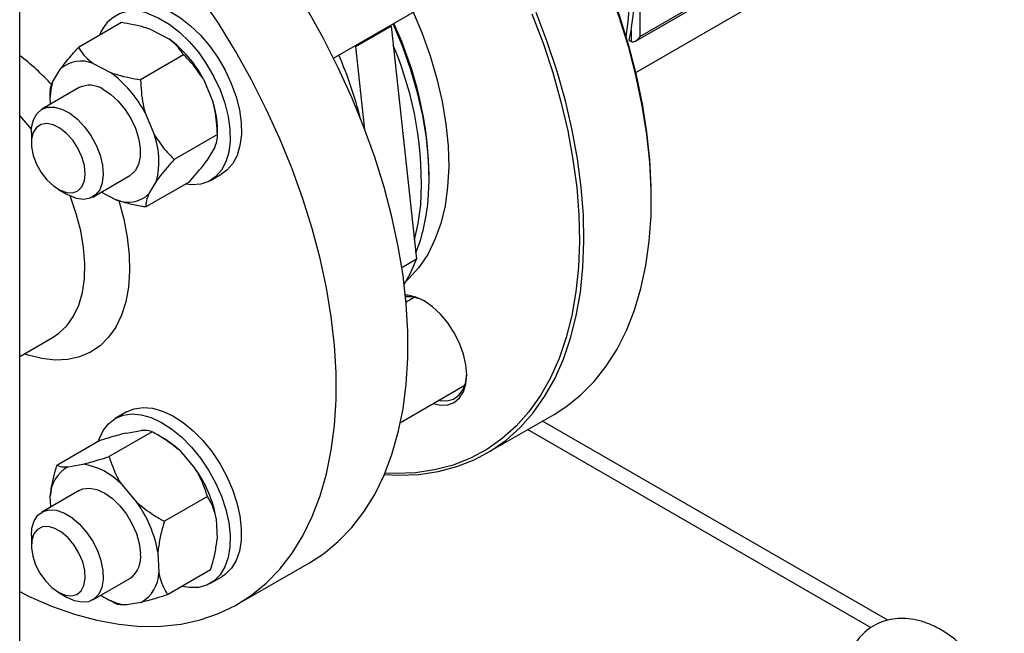
# Model space of a CAD drawing. Units: millimetres. Extents: x 48 to 4992, y 48 to 3516.
# Drawn here: x 4389 to 4544, y 2266 to 2363 of the extents above; entities that cross this region are included whole.
import ezdxf

# ---------------------------------------------------------------- set-up
doc = ezdxf.new("R2010")
doc.units = ezdxf.units.MM
doc.header["$LTSCALE"] = 12

msp = doc.modelspace()

# ---------------------------------------------------------------- linework, layer by layer
at = {"color": 7, "linetype": 'Continuous', "lineweight": 25}
for p, q in [((4515.07, 2376.71), (4486.43, 2360.18)), ((4388.7, 2243.94), (4388.7, 2375.76)), ((4485.72, 2359.43), (4514.87, 2376.26)), ((4486.43, 2360.18), (4486.43, 2371.61)), ((4438.13, 2356.74), (4458.83, 2368.69)), ((4485.75, 2354.49), (4507.02, 2366.77)), ((4404.74, 2362.35), (4397.95, 2358.43)), ((4409.46, 2361.21), (4412.21, 2359.78)), ((4441.65, 2358.58), (4447.22, 2361.8)), ((4447.22, 2361.8), (4451.23, 2325.05)), ((4485.02, 2361.17), (4485.02, 2359.36)), ((4484.69, 2359.55), (4485.02, 2359.36)), ((4443.09, 2345.42), (4441.65, 2358.58)), ((4414.52, 2357.26), (4407.74, 2353.34)), ((4393.89, 2352.94), (4395.14, 2355.04)), ((4400.27, 2355.9), (4403.01, 2354.48)), ((4417.64, 2353.43), (4419.13, 2349.91)), ((4398.07, 2352.09), (4392.2, 2348.7)), ((4393.47, 2351.23), (4393.47, 2350.12)), ((4408.45, 2348.13), (4409.94, 2344.6)), ((4419.85, 2344.41), (4419.85, 2345.5)), ((4390.54, 2345.04), (4390.54, 2343.4)), ((4419.84, 2344.69), (4413.05, 2340.77)), ((4419.44, 2342.69), (4418.18, 2340.59)), ((4400.2, 2334.84), (4406.07, 2338.23)), ((4418.76, 2337.48), (4420.53, 2338.5)), ((4394.78, 2336.06), (4396.2, 2335.24)), ((4415.37, 2337.2), (4408.59, 2333.28)), ((4410.24, 2337.38), (4408.99, 2335.28)), ((4403.86, 2334.42), (4401.54, 2335.62)), ((4488.2, 2334.46), (4488.2, 2334.87)), ((4451.23, 2325.05), (4448.91, 2323.71)), ((4450.83, 2319.03), (4449.56, 2318.3)), ((4388.7, 2309.73), (4393.99, 2312.78)), ((4448.69, 2299.32), (4458.83, 2305.18)), ((4405.53, 2300.97), (4403.76, 2299.95)), ((4462.26, 2294.46), (4472.87, 2300.58)), ((4525.48, 2268.12), (4471.06, 2299.54)), ((4409.57, 2297.84), (4402.78, 2293.92)), ((4405.5, 2297.65), (4407.81, 2298.04)), ((4411.26, 2296.88), (4410.31, 2297.43)), ((4522.82, 2266.95), (4468.72, 2298.18)), ((4401.34, 2296.45), (4394.55, 2292.54)), ((4413.91, 2294.87), (4416.35, 2292.01)), ((4396.31, 2292.34), (4398.62, 2292.73)), ((4404.71, 2289.56), (4407.16, 2286.7)), ((4398.07, 2288.58), (4392.2, 2285.19)), ((4393.59, 2285.99), (4393.52, 2287.67)), ((4418.29, 2287.65), (4411.5, 2283.73)), ((4419.66, 2284.18), (4419.8, 2280.93)), ((4390.54, 2281.53), (4390.54, 2279.89)), ((4410.47, 2278.87), (4410.61, 2275.62)), ((4423.02, 2270.65), (4434.34, 2277.18)), ((4418.78, 2276.07), (4411.99, 2272.15)), ((4400.2, 2271.33), (4406.07, 2274.72)), ((4418.76, 2273.96), (4420.53, 2274.98)), ((4394.78, 2272.54), (4396.2, 2271.73)), ((4402.06, 2271.72), (4403.03, 2271.17)), ((4403.76, 2270.76), (4403.05, 2271.21)), ((4407.83, 2270.95), (4405.52, 2270.56))]:
    msp.add_line(p, q, dxfattribs=at)
at = {"color": 7, "linetype": 'Continuous', "lineweight": 25, "flags": 128}
for points in [[(4472.87, 2300.58), (4474.74, 2301.78), (4477.06, 2303.63), (4479.19, 2305.77), (4481.11, 2308.19), (4482.82, 2310.88), (4484.3, 2313.83), (4485.55, 2317.02), (4486.57, 2320.44), (4487.34, 2324.07), (4487.87, 2327.89), (4488.15, 2331.88), (4488.18, 2336.04), (4487.96, 2340.33), (4487.5, 2344.73), (4486.78, 2349.23), (4485.83, 2353.81), (4484.64, 2358.43), (4483.21, 2363.09), (4481.56, 2367.75), (4479.69, 2372.4), (4477.61, 2377.01), (4475.34, 2381.56), (4472.87, 2386.04)], [(4488.2, 2334.87), (4488.18, 2336.44), (4487.96, 2340.7), (4487.5, 2345.07), (4486.79, 2349.54), (4485.85, 2354.08), (4484.66, 2358.68), (4483.24, 2363.3), (4481.6, 2367.94), (4479.75, 2372.55), (4477.68, 2377.13), (4475.42, 2381.65), (4472.98, 2386.1)], [(4388.7, 2272.64), (4390.1, 2271.95), (4393.73, 2270.37), (4397.33, 2269.09), (4400.87, 2268.13), (4404.33, 2267.49), (4407.71, 2267.17), (4410.98, 2267.19), (4414.13, 2267.52), (4417.14, 2268.19), (4420, 2269.17), (4422.7, 2270.47), (4425.22, 2272.08), (4427.55, 2273.99), (4429.69, 2276.2), (4431.61, 2278.69), (4433.31, 2281.45), (4434.78, 2284.47), (4436.02, 2287.73), (4437.02, 2291.22), (4437.77, 2294.93), (4438.28, 2298.82), (4438.53, 2302.9), (4438.53, 2307.12), (4438.28, 2311.49), (4437.77, 2315.96), (4437.02, 2320.54), (4436.02, 2325.18), (4434.78, 2329.87), (4433.31, 2334.59), (4431.61, 2339.32), (4429.69, 2344.03), (4427.55, 2348.7), (4425.22, 2353.3), (4422.7, 2357.82), (4420, 2362.24), (4417.14, 2366.52)], [(4410.79, 2364.75), (4412.4, 2364.07), (4414.03, 2363.1), (4415.63, 2361.86), (4417.17, 2360.37), (4418.61, 2358.68), (4419.92, 2356.82), (4421.07, 2354.83), (4422.03, 2352.76), (4422.78, 2350.67), (4423.3, 2348.59), (4423.58, 2346.58), (4423.62, 2344.69), (4423.4, 2342.95), (4422.94, 2341.42), (4422.25, 2340.12), (4421.35, 2339.09), (4420.53, 2338.5)], [(4434.34, 2277.18), (4436.54, 2278.61), (4438.87, 2280.52), (4441, 2282.73), (4442.92, 2285.22), (4444.62, 2287.98), (4446.09, 2291), (4447.33, 2294.26), (4448.33, 2297.76), (4449.09, 2301.46), (4449.59, 2305.35), (4449.84, 2309.43), (4449.84, 2313.65), (4449.59, 2318.02), (4449.09, 2322.5), (4448.33, 2327.07), (4447.33, 2331.71), (4446.09, 2336.4), (4444.62, 2341.13), (4442.92, 2345.85), (4441, 2350.56), (4438.87, 2355.23), (4436.54, 2359.83), (4434.02, 2364.35)], [(4446.13, 2291.09), (4448.38, 2290.99), (4451.56, 2291.13), (4454.62, 2291.58), (4457.54, 2292.35), (4460.3, 2293.44), (4462.9, 2294.84), (4465.32, 2296.54), (4467.55, 2298.54), (4469.57, 2300.82), (4471.39, 2303.38), (4472.98, 2306.2), (4474.35, 2309.27), (4475.48, 2312.58), (4476.38, 2316.1), (4477.03, 2319.83), (4477.43, 2323.74), (4477.59, 2327.82), (4477.5, 2332.04), (4477.15, 2336.39), (4476.56, 2340.85), (4475.73, 2345.39), (4474.66, 2349.99), (4473.35, 2354.64), (4471.81, 2359.3), (4470.05, 2363.96)], [(4450.7, 2364), (4452.05, 2360.76), (4453.36, 2357.12), (4454.43, 2353.48), (4455.26, 2349.89), (4455.85, 2346.36), (4456.19, 2342.92), (4456.28, 2339.61), (4456.11, 2336.46), (4455.7, 2333.47), (4455.03, 2330.69), (4454.12, 2328.13), (4452.97, 2325.81), (4451.6, 2323.75), (4450.01, 2321.98), (4449.59, 2321.59)], [(4409.03, 2363.73), (4410.64, 2363.05), (4412.26, 2362.08), (4413.86, 2360.84), (4415.4, 2359.35), (4416.84, 2357.66), (4418.15, 2355.8), (4419.3, 2353.81), (4420.26, 2351.74), (4421.01, 2349.65), (4421.53, 2347.57), (4421.82, 2345.56), (4421.85, 2343.67), (4421.63, 2341.93), (4421.18, 2340.4), (4420.49, 2339.1), (4419.58, 2338.07), (4418.48, 2337.32), (4417.21, 2336.89), (4415.8, 2336.78), (4414.81, 2336.87)], [(4469.39, 2363.72), (4471.14, 2359.09), (4472.67, 2354.46), (4473.97, 2349.85), (4475.04, 2345.27), (4475.86, 2340.76), (4476.45, 2336.34), (4476.79, 2332.02), (4476.88, 2327.82), (4476.73, 2323.77), (4476.33, 2319.89), (4475.68, 2316.19), (4474.79, 2312.69), (4473.66, 2309.4), (4472.31, 2306.35), (4470.72, 2303.55), (4468.92, 2301.01), (4466.91, 2298.74), (4464.69, 2296.76), (4462.29, 2295.07), (4459.71, 2293.68), (4456.96, 2292.6), (4454.07, 2291.83), (4451.03, 2291.38), (4447.87, 2291.25), (4446.22, 2291.3)], [(4453.03, 2334.29), (4453.19, 2337.44), (4453.11, 2340.74), (4452.77, 2344.16), (4452.19, 2347.68), (4451.37, 2351.26), (4450.31, 2354.89), (4449.03, 2358.52), (4447.53, 2362.14), (4447.52, 2362.16)], [(4401.78, 2351.85), (4403, 2351.06), (4404.18, 2350), (4405.26, 2348.71), (4406.19, 2347.25), (4406.93, 2345.7), (4407.43, 2344.12), (4407.69, 2342.59), (4407.69, 2341.18), (4407.42, 2339.96), (4406.9, 2338.98), (4406.16, 2338.29), (4406.07, 2338.23)], [(4390.54, 2345.04), (4390.58, 2345.81), (4390.86, 2347.03), (4391.39, 2347.99), (4392.15, 2348.67), (4393.09, 2349.02), (4394.18, 2349.04), (4395.36, 2348.71), (4396.59, 2348.06), (4397.79, 2347.12), (4398.92, 2345.93), (4399.92, 2344.54), (4400.75, 2343.02), (4401.37, 2341.44), (4401.74, 2339.88), (4401.85, 2338.41), (4401.7, 2337.1), (4401.3, 2336), (4400.65, 2335.17), (4399.8, 2334.65), (4398.77, 2334.47), (4397.63, 2334.63), (4396.42, 2335.12), (4396.2, 2335.24)], [(4390.56, 2345.54), (4389.08, 2347.27), (4388.7, 2347.69)], [(4390.57, 2343.99), (4390.58, 2342.76), (4390.84, 2341.41), (4391.36, 2340.04), (4392.09, 2338.73), (4392.99, 2337.55), (4394, 2336.59), (4395.06, 2335.91), (4396.1, 2335.54), (4397.07, 2335.51), (4397.88, 2335.82), (4398.51, 2336.46), (4398.9, 2337.38), (4399.03, 2338.52), (4398.89, 2339.82), (4398.5, 2341.18), (4397.87, 2342.54), (4397.05, 2343.79), (4396.08, 2344.87), (4395.04, 2345.7), (4393.98, 2346.23), (4392.97, 2346.43), (4392.07, 2346.29), (4391.34, 2345.81), (4390.83, 2345.03), (4390.57, 2343.99)], [(4393.99, 2312.78), (4394.88, 2313.38), (4396.14, 2314.57), (4397.18, 2316.06), (4398, 2317.81), (4398.57, 2319.8), (4398.89, 2322), (4398.95, 2324.38), (4398.76, 2326.89), (4398.31, 2329.51), (4397.62, 2332.18), (4396.69, 2334.88), (4396.64, 2335)], [(4404.29, 2334.31), (4404.31, 2334.28), (4405.1, 2331.38), (4405.65, 2328.53), (4405.96, 2325.76), (4406.02, 2323.12), (4405.84, 2320.63), (4405.41, 2318.32), (4404.73, 2316.22), (4403.82, 2314.35), (4402.69, 2312.74), (4401.36, 2311.41), (4399.83, 2310.38), (4398.12, 2309.65), (4396.26, 2309.23), (4394.28, 2309.14), (4392.18, 2309.37), (4390.01, 2309.91), (4389.39, 2310.12)], [(4450.9, 2328.09), (4451.49, 2330.66), (4451.9, 2333.64)], [(4449.27, 2321.06), (4450.28, 2322.86), (4451.23, 2325.05)], [(4457.16, 2313.45), (4456.14, 2315.01), (4454.98, 2316.39), (4453.72, 2317.56), (4452.41, 2318.47), (4451.1, 2319.08), (4449.84, 2319.36), (4449.46, 2319.38)], [(4453.85, 2302.3), (4454.98, 2302.06), (4456.14, 2302.11), (4457.16, 2302.48), (4458, 2303.18), (4458.62, 2304.16), (4459, 2305.4), (4459.13, 2306.83), (4459, 2308.42), (4458.62, 2310.1), (4458, 2311.8), (4457.16, 2313.45)], [(4454.7, 2302.8), (4454.82, 2302.77), (4455.99, 2302.72), (4457.03, 2303), (4457.9, 2303.61), (4458.55, 2304.51), (4458.97, 2305.68), (4459.13, 2307.04)], [(4401.09, 2296.31), (4401.21, 2296.66), (4401.84, 2298.02), (4402.69, 2299.12), (4403.75, 2299.94), (4404.98, 2300.45), (4406.36, 2300.65), (4407.85, 2300.52), (4409.43, 2300.08), (4411.04, 2299.33), (4412.66, 2298.28), (4414.25, 2296.98), (4415.77, 2295.44), (4417.18, 2293.7), (4418.46, 2291.8), (4419.56, 2289.79), (4420.47, 2287.71), (4421.17, 2285.61), (4421.63, 2283.55)], [(4405.53, 2300.97), (4406.75, 2301.47), (4408.13, 2301.67), (4409.62, 2301.54), (4411.19, 2301.1), (4412.81, 2300.35), (4414.43, 2299.3), (4416.02, 2298), (4417.54, 2296.46), (4418.95, 2294.72), (4420.22, 2292.82), (4421.33, 2290.81), (4422.24, 2288.73), (4422.93, 2286.63), (4423.4, 2284.57)], [(4398.07, 2288.58), (4398.66, 2288.83), (4399.71, 2288.95), (4400.87, 2288.72), (4402.09, 2288.17), (4403.31, 2287.31), (4404.46, 2286.18), (4405.51, 2284.84), (4406.39, 2283.36), (4407.08, 2281.79), (4407.52, 2280.22), (4407.72, 2278.71)], [(4390.54, 2281.53), (4390.63, 2282.63), (4390.97, 2283.78), (4391.56, 2284.68), (4392.37, 2285.28), (4393.35, 2285.55), (4394.47, 2285.48), (4395.67, 2285.07), (4396.89, 2284.34)], [(4396.89, 2284.34), (4398.08, 2283.33), (4399.18, 2282.08), (4400.15, 2280.66), (4400.93, 2279.12), (4401.48, 2277.54), (4401.79, 2275.99), (4401.84, 2274.55), (4401.63, 2273.29), (4401.16, 2272.25), (4400.45, 2271.5), (4399.55, 2271.06), (4398.5, 2270.96), (4397.33, 2271.2), (4396.2, 2271.73)], [(4421.63, 2283.55), (4421.85, 2281.56), (4421.82, 2279.7), (4421.54, 2278.02), (4421.02, 2276.54), (4420.28, 2275.3), (4419.32, 2274.34), (4418.17, 2273.68), (4416.86, 2273.32), (4415.42, 2273.29), (4414.28, 2273.47)], [(4423.4, 2284.57), (4423.61, 2282.58), (4423.59, 2280.72), (4423.31, 2279.04), (4422.79, 2277.56), (4422.05, 2276.32), (4421.09, 2275.36), (4420.53, 2274.98)], [(4395.3, 2282), (4394.24, 2282.62), (4393.21, 2282.9), (4392.28, 2282.84), (4391.51, 2282.45), (4390.94, 2281.74), (4390.61, 2280.76), (4390.55, 2279.57), (4390.75, 2278.24), (4391.21, 2276.87), (4391.89, 2275.53), (4392.75, 2274.32), (4393.74, 2273.3), (4394.79, 2272.54), (4395.85, 2272.09), (4396.84, 2271.97), (4397.7, 2272.2), (4398.37, 2272.76), (4398.82, 2273.61), (4399.02, 2274.7), (4398.95, 2275.97), (4398.62, 2277.33), (4398.04, 2278.69), (4397.27, 2279.98), (4396.33, 2281.11), (4395.3, 2282)]]:
    msp.add_lwpolyline(points, dxfattribs=at)
at = {"color": 7, "linetype": 'Continuous', "lineweight": 25}
for centre, radius, start, end in [((4448.42, 2365.85), 36.28, 350.908, 21.3039), ((4406.74, 2358.38), 5.81, 66.8447, 160.3346), ((4394.21, 2337.16), 59, 0.951, 25.1358), ((4462.55, 2364.86), 22.77, 346.5098, 350.6637), ((4401.13, 2344.81), 18.63, 27.5831, 53.5057), ((4395.72, 2336.84), 56.27, 356.737, 22.9203), ((4365.12, 2326.31), 38.83, 42.503, 52.6196), ((4398.39, 2351.44), 4.85, 67.1527, 132.0162), ((4380.22, 2331.52), 64.12, 14.1693, 23.6294), ((4391.93, 2339.5), 18.63, 27.5831, 53.5057), ((4403.15, 2350.11), 9.68, 163.0384, 183.9471), ((4399.71, 2348.7), 3.77, 56.6638, 115.9212), ((4404.92, 2345.31), 14.94, 0.7383, 17.9159), ((4398.54, 2340.5), 12.11, 345.074, 19.7737), ((4405.75, 2338.88), 4.85, 247.1527, 312.0162), ((4424.18, 2336.67), 28.95, 338.5152, 355.2794), ((4449.89, 2313.93), 5.19, 58.5887, 94.4117), ((4404.17, 2284.8), 14, 45.9695, 59.5924), ((4397.11, 2282.37), 10.47, 43.3961, 81.7066), ((4398.96, 2287.59), 5.44, 119.2204, 179.1416), ((4400.36, 2280.63), 19.63, 10.412, 35.4382), ((4391.17, 2275.32), 19.63, 10.412, 35.4382), ((4403.6, 2278.07), 4.16, 306.2648, 8.8374), ((4405.17, 2275.7), 5.44, 299.2204, 359.1416), ((4406.51, 2279.32), 8.82, 235.2918, 263.5388)]:
    msp.add_arc(centre, radius, start, end, dxfattribs=at)
msp.add_ellipse((4485.72, 2360.59), major_axis=(0.71, 1.22), ratio=0.577335, start_param=3.141633, end_param=4.71243, dxfattribs=at)
for points, knots in [([(4485.02, 2361.17), (4485.1, 2361.67), (4485.33, 2363.13), (4485.51, 2365.25), (4485.4, 2367.88), (4485.17, 2369.53), (4485.02, 2370.62)], [0, 0, 0, 0, 0.172054, 0.499997, 0.672035, 1, 1, 1, 1]), ([(4409.46, 2361.21), (4409.08, 2361.34), (4407.62, 2361.84), (4405.96, 2362.13), (4404.74, 2362.35)], [0, 0, 0, 0, 0.263334, 1, 1, 1, 1]), ([(4414.52, 2357.26), (4414.45, 2357.38), (4414.13, 2357.88), (4413.46, 2358.76), (4412.63, 2359.44), (4412.21, 2359.78)], [0, 0, 0, 0, 0.129165, 0.560804, 1, 1, 1, 1]), ([(4395.14, 2355.04), (4395.65, 2355.71), (4396.49, 2356.8), (4397.54, 2357.97), (4397.95, 2358.43)], [0, 0, 0, 0, 0.613155, 1, 1, 1, 1]), ([(4397.95, 2358.43), (4398.02, 2358.31), (4398.34, 2357.81), (4399.02, 2356.93), (4399.85, 2356.25), (4400.27, 2355.9)], [0, 0, 0, 0, 0.129165, 0.560804, 1, 1, 1, 1]), ([(4417.64, 2353.43), (4417.06, 2354.29), (4416.12, 2355.69), (4414.97, 2356.82), (4414.52, 2357.26)], [0, 0, 0, 0, 0.6131547, 1, 1, 1, 1]), ([(4403.01, 2354.48), (4403.4, 2354.35), (4404.86, 2353.85), (4406.51, 2353.56), (4407.74, 2353.34)], [0, 0, 0, 0, 0.2633341, 1, 1, 1, 1]), ([(4407.74, 2353.34), (4407.81, 2352.05), (4407.9, 2350.29), (4408.33, 2348.58), (4408.45, 2348.13)], [0, 0, 0, 0, 0.7354385, 1, 1, 1, 1]), ([(4393.52, 2351.23), (4393.52, 2351.56), (4393.52, 2352.05), (4393.8, 2352.72), (4393.89, 2352.94)], [0, 0, 0, 0, 0.685882, 1, 1, 1, 1]), ([(4419.84, 2344.69), (4419.77, 2345.99), (4419.68, 2347.75), (4419.25, 2349.45), (4419.13, 2349.91)], [0, 0, 0, 0, 0.735439, 1, 1, 1, 1]), ([(4409.94, 2344.6), (4410.52, 2343.74), (4411.46, 2342.34), (4412.61, 2341.21), (4413.05, 2340.77)], [0, 0, 0, 0, 0.613155, 1, 1, 1, 1]), ([(4419.44, 2342.69), (4419.61, 2343.16), (4419.88, 2343.93), (4419.85, 2344.48), (4419.84, 2344.69)], [0, 0, 0, 0, 0.613155, 1, 1, 1, 1]), ([(4413.05, 2340.77), (4412.29, 2339.91), (4411.25, 2338.74), (4410.45, 2337.67), (4410.24, 2337.38)], [0, 0, 0, 0, 0.735439, 1, 1, 1, 1]), ([(4415.37, 2337.2), (4416.14, 2338.06), (4417.18, 2339.23), (4417.97, 2340.3), (4418.18, 2340.59)], [0, 0, 0, 0, 0.735439, 1, 1, 1, 1]), ([(4408.59, 2333.28), (4408.37, 2333.31), (4407.44, 2333.46), (4405.8, 2333.78), (4404.51, 2334.2), (4403.86, 2334.42)], [0, 0, 0, 0, 0.129165, 0.560804, 1, 1, 1, 1]), ([(4408.99, 2335.28), (4408.82, 2334.81), (4408.55, 2334.04), (4408.58, 2333.49), (4408.59, 2333.28)], [0, 0, 0, 0, 0.613155, 1, 1, 1, 1]), ([(4405.5, 2297.65), (4404.7, 2297.44), (4403.4, 2297.11), (4401.91, 2296.64), (4401.34, 2296.45)], [0, 0, 0, 0, 0.613155, 1, 1, 1, 1]), ([(4409.57, 2297.84), (4409.25, 2297.95), (4408.81, 2298.09), (4408.02, 2298.05), (4407.81, 2298.04)], [0, 0, 0, 0, 0.735439, 1, 1, 1, 1]), ([(4413.91, 2294.87), (4413.07, 2295.55), (4411.7, 2296.65), (4410.16, 2297.51), (4409.57, 2297.84)], [0, 0, 0, 0, 0.613155, 1, 1, 1, 1]), ([(4393.52, 2287.67), (4393.57, 2288.09), (4393.74, 2289.67), (4394.21, 2291.32), (4394.55, 2292.54)], [0, 0, 0, 0, 0.263334, 1, 1, 1, 1]), ([(4394.55, 2292.54), (4394.87, 2292.43), (4395.3, 2292.29), (4396.1, 2292.33), (4396.31, 2292.34)], [0, 0, 0, 0, 0.735439, 1, 1, 1, 1]), ([(4398.62, 2292.73), (4399.41, 2292.94), (4400.72, 2293.27), (4402.2, 2293.74), (4402.78, 2293.92)], [0, 0, 0, 0, 0.613155, 1, 1, 1, 1]), ([(4402.78, 2293.92), (4403.14, 2292.83), (4403.63, 2291.35), (4404.49, 2289.94), (4404.71, 2289.56)], [0, 0, 0, 0, 0.735439, 1, 1, 1, 1]), ([(4418.29, 2287.65), (4417.92, 2288.74), (4417.43, 2290.23), (4416.58, 2291.64), (4416.35, 2292.01)], [0, 0, 0, 0, 0.735439, 1, 1, 1, 1]), ([(4407.16, 2286.7), (4408, 2286.03), (4409.36, 2284.92), (4410.9, 2284.06), (4411.5, 2283.73)], [0, 0, 0, 0, 0.613155, 1, 1, 1, 1]), ([(4419.66, 2284.18), (4419.59, 2284.52), (4419.29, 2285.84), (4418.71, 2286.88), (4418.29, 2287.65)], [0, 0, 0, 0, 0.2633341, 1, 1, 1, 1]), ([(4411.5, 2283.73), (4411.43, 2283.52), (4411.16, 2282.6), (4410.73, 2280.96), (4410.56, 2279.57), (4410.47, 2278.87)], [0, 0, 0, 0, 0.129165, 0.560804, 1, 1, 1, 1]), ([(4418.78, 2276.07), (4418.84, 2276.28), (4419.11, 2277.2), (4419.54, 2278.84), (4419.71, 2280.23), (4419.8, 2280.93)], [0, 0, 0, 0, 0.129165, 0.560804, 1, 1, 1, 1]), ([(4410.61, 2275.62), (4410.69, 2275.28), (4410.98, 2273.96), (4411.56, 2272.92), (4411.99, 2272.15)], [0, 0, 0, 0, 0.263334, 1, 1, 1, 1]), ([(4411.99, 2272.15), (4410.9, 2271.81), (4409.42, 2271.35), (4408.16, 2271.04), (4407.83, 2270.95)], [0, 0, 0, 0, 0.735439, 1, 1, 1, 1]), ([(4405.52, 2270.56), (4405.06, 2270.56), (4404.32, 2270.55), (4403.91, 2270.7), (4403.76, 2270.76)], [0, 0, 0, 0, 0.613155, 1, 1, 1, 1]), ([(4538.31, 2240.28), (4538.48, 2240.34), (4539.17, 2240.6), (4540.23, 2241.34), (4541.42, 2242.47), (4542.36, 2243.81), (4543.08, 2245.31), (4543.57, 2246.97), (4543.81, 2248.78), (4543.8, 2250.71), (4543.53, 2252.73), (4543.01, 2254.79), (4542.24, 2256.84), (4541.27, 2258.83), (4540.09, 2260.72), (4538.74, 2262.48), (4537.23, 2264.09), (4535.58, 2265.5), (4533.82, 2266.68), (4531.95, 2267.6), (4530.1, 2268.18), (4528.32, 2268.44), (4526.67, 2268.41), (4525.04, 2268.09), (4523.5, 2267.47), (4522.1, 2266.55), (4520.93, 2265.4), (4519.99, 2264.06), (4519.28, 2262.55), (4518.8, 2260.89), (4518.61, 2259.43), (4518.59, 2258.53), (4518.59, 2258.25)], [0, 0, 0, 0, 0.01072, 0.043352, 0.075371, 0.10724, 0.139585, 0.172932, 0.207601, 0.243568, 0.280444, 0.317685, 0.354891, 0.391998, 0.42907, 0.466234, 0.503595, 0.541303, 0.579477, 0.618123, 0.65684, 0.69028, 0.722483, 0.753731, 0.787403, 0.820004, 0.852006, 0.883882, 0.916253, 0.949642, 0.984359, 1, 1, 1, 1])]:
    msp.add_open_spline(points, degree=3, knots=knots, dxfattribs=at)

doc.saveas('drawing.dxf')
